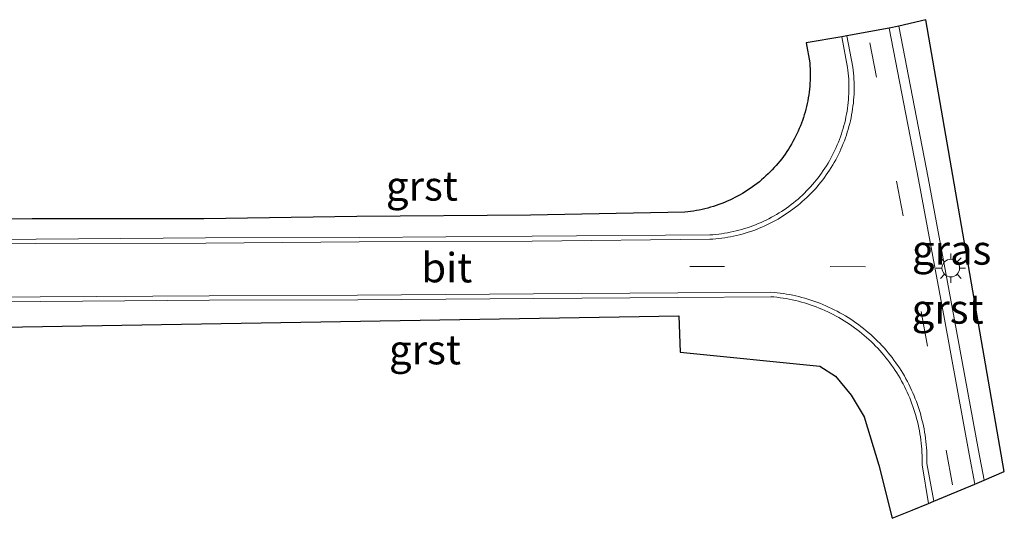
# Model space of a CAD drawing. Units: metres. Extents: x 224214 to 230008, y 506248 to 512500.
# Drawn here: x 228940 to 229024, y 508563 to 508606 of the extents above; entities that cross this region are included whole.
import ezdxf
from ezdxf.enums import TextEntityAlignment as Align

# ---------------------------------------------------------------- set-up
doc = ezdxf.new("R2010")
doc.units = ezdxf.units.M
doc.linetypes.add('VW-3-9_STREEP', pattern=[12, 3, -9])
doc.layers.get('0').update_dxf_attribs({"lineweight": 25})
for name, color, linetype, lineweight in [('B-ME-IE-GRASLAND-GV-B6', 93, 'Continuous', 18), ('B-ME-IE-MEUBILAIR_WEGMEUBILAIR-LICHTMAST-S-B1', 8, 'Continuous', 18), ('B-ME-VH-VERH_SOORT-BITUMEN-GV-B6', 8, 'IE-TERREINAFSCHEIDING-NATUURLIJK-HOUTWAL', 18), ('B-ME-VH-VERH_SOORT-GV-B6', 8, 'Continuous', 18), ('B-ME-VW-MARKERING-39STREEP-015-L-B1', 255, 'VW-3-9_STREEP', 18)]:
    doc.layers.add(name, color=color, linetype=linetype, lineweight=lineweight)
doc.layers.add('B-ME-KG-KADASTRAAL-OPNAMEDTMGRENS-L-B1', color=10, linetype='Continuous')
doc.styles.add('NLCS-ISO', font='NLCS-ISO.TTF')
doc.linetypes.add('IE-TERREINAFSCHEIDING-NATUURLIJK-HOUTWAL', pattern='A,7,-1.5,[67,NLCS.SHX,S=0.75,R=45,X=0,Y=0],-1.5,7,-1.5,[70,NLCS.SHX,S=0.75,R=0,X=0,Y=0],-1.5', length=20)

# ---------------------------------------------------------------- blocks, each defined once
blk = doc.blocks.new('lantaarnpaal')
for p, q in [((-0.884, 0.884), (-0.53, 0.53)), ((0, 0.75), (0, 1.25)), ((0.53, 0.53), (0.884, 0.884)), ((-0.75, 0), (-1.25, 0)), ((0.75, 0), (1.25, 0)), ((-0.53, -0.53), (-0.884, -0.884)), ((0, -0.75), (0, -1.25)), ((0.53, -0.53), (0.884, -0.884))]:
    blk.add_line(p, q)
blk.add_circle((0, 0), 0.75)

msp = doc.modelspace()

# ---------------------------------------------------------------- linework, layer by layer
at = {"layer": 'B-ME-IE-GRASLAND-GV-B6'}
for points in [[(229023.797, 508567.131, 6.45), (229022.081, 508566.395, 6.856), (229021.606, 508568.92, 6.85), (229019.539, 508580.185, 6.862), (229017.31, 508592.139, 6.842), (229014.83, 508605.041, 6.765), (229017.105, 508605.598, 6.45), (229023.797, 508567.131, 6.45)], [(228924.577, 508588.631, 6.038), (228941.065, 508588.647, 6.124), (228955.675, 508588.647, 6.222), (228968.699, 508588.842, 6.263), (228983.478, 508588.965, 6.351), (228996.61, 508589.22, 6.434), (228996.857, 508589.246, 6.436), (228997.103, 508589.276, 6.438), (228997.349, 508589.312, 6.44), (228997.594, 508589.353, 6.442), (228997.838, 508589.399, 6.444), (228998.081, 508589.45, 6.446), (228998.323, 508589.507, 6.448), (228998.564, 508589.568, 6.45), (228998.803, 508589.635, 6.453), (228999.04, 508589.707, 6.455), (228999.276, 508589.783, 6.457), (228999.511, 508589.865, 6.46), (228999.744, 508589.951, 6.462), (228999.975, 508590.043, 6.464), (229000.204, 508590.139, 6.467), (229000.43, 508590.24, 6.469), (229000.655, 508590.346, 6.471), (229000.877, 508590.457, 6.474), (229001.097, 508590.572, 6.476), (229001.315, 508590.692, 6.479), (229001.529, 508590.817, 6.481), (229001.741, 508590.946, 6.484), (229001.951, 508591.079, 6.487), (229002.158, 508591.217, 6.489), (229002.361, 508591.359, 6.492), (229002.561, 508591.506, 6.494), (229002.759, 508591.656, 6.497), (229002.953, 508591.811, 6.5), (229003.144, 508591.97, 6.502), (229003.331, 508592.133, 6.505), (229003.515, 508592.3, 6.507), (229003.695, 508592.47, 6.51), (229003.872, 508592.645, 6.513), (229004.045, 508592.823, 6.516), (229004.215, 508593.005, 6.518), (229004.38, 508593.19, 6.521), (229004.541, 508593.379, 6.524), (229004.698, 508593.571, 6.526), (229004.851, 508593.766, 6.529), (229005.001, 508593.965, 6.532), (229005.145, 508594.167, 6.534), (229005.286, 508594.371, 6.537), (229005.422, 508594.579, 6.54), (229005.554, 508594.789, 6.542), (229005.681, 508595.003, 6.545), (229005.804, 508595.219, 6.548), (229005.922, 508595.437, 6.55), (229006.035, 508595.658, 6.553), (229006.144, 508595.881, 6.555), (229006.248, 508596.106, 6.558), (229006.348, 508596.334, 6.56), (229006.442, 508596.564, 6.563), (229006.532, 508596.795, 6.566), (229006.616, 508597.029, 6.568), (229006.696, 508597.264, 6.571), (229006.771, 508597.501, 6.573), (229006.84, 508597.739, 6.576), (229006.905, 508597.979, 6.578), (229006.965, 508598.22, 6.581), (229007.019, 508598.462, 6.583), (229007.068, 508598.706, 6.585), (229007.112, 508598.95, 6.588), (229007.151, 508599.195, 6.59), (229007.185, 508599.441, 6.592), (229007.214, 508599.688, 6.594), (229007.237, 508599.935, 6.597), (229007.255, 508600.183, 6.599), (229007.268, 508600.431, 6.601), (229007.276, 508600.679, 6.603), (229007.278, 508600.927, 6.605), (229007.275, 508601.175, 6.607), (229007.267, 508601.424, 6.609), (229007.254, 508601.672, 6.611), (229007.235, 508601.919, 6.613), (229006.925, 508603.629, 6.621), (229009.958, 508604.131, 6.801), (229010.459, 508601.54, 6.807), (229010.49, 508601.292, 6.805), (229010.517, 508601.044, 6.804), (229010.538, 508600.796, 6.802), (229010.555, 508600.547, 6.8), (229010.567, 508600.297, 6.798), (229010.573, 508600.048, 6.796), (229010.575, 508599.798, 6.794), (229010.572, 508599.549, 6.792), (229010.564, 508599.299, 6.791), (229010.551, 508599.05, 6.789), (229010.533, 508598.801, 6.787), (229010.51, 508598.553, 6.784), (229010.482, 508598.305, 6.782), (229010.449, 508598.057, 6.78), (229010.411, 508597.811, 6.778), (229010.369, 508597.565, 6.776), (229010.321, 508597.32, 6.774), (229010.269, 508597.076, 6.772), (229010.212, 508596.833, 6.769), (229010.15, 508596.591, 6.767), (229010.083, 508596.351, 6.765), (229010.011, 508596.112, 6.763), (229009.935, 508595.874, 6.76), (229009.854, 508595.638, 6.758), (229009.769, 508595.404, 6.756), (229009.678, 508595.171, 6.753), (229009.583, 508594.94, 6.751), (229009.484, 508594.711, 6.749), (229009.38, 508594.484, 6.746), (229009.272, 508594.259, 6.744), (229009.159, 508594.037, 6.741), (229009.042, 508593.817, 6.739), (229008.92, 508593.599, 6.736), (229008.794, 508593.383, 6.734), (229008.664, 508593.17, 6.732), (229008.53, 508592.96, 6.729), (229008.391, 508592.752, 6.727), (229008.248, 508592.548, 6.724), (229008.102, 508592.346, 6.722), (229007.951, 508592.147, 6.719), (229007.797, 508591.951, 6.717), (229007.638, 508591.758, 6.714), (229007.476, 508591.568, 6.712), (229007.31, 508591.382, 6.709), (229007.14, 508591.199, 6.707), (229006.967, 508591.019, 6.704), (229006.791, 508590.843, 6.702), (229006.61, 508590.67, 6.7), (229006.427, 508590.501, 6.697), (229006.24, 508590.336, 6.695), (229006.05, 508590.174, 6.692), (229005.857, 508590.016, 6.69), (229005.66, 508589.862, 6.687), (229005.461, 508589.712, 6.685), (229005.258, 508589.566, 6.683), (229005.053, 508589.424, 6.68), (229004.845, 508589.286, 6.678), (229004.634, 508589.153, 6.675), (229004.421, 508589.023, 6.673), (229004.205, 508588.898, 6.671), (229003.987, 508588.777, 6.668), (229003.766, 508588.66, 6.666), (229003.544, 508588.548, 6.664), (229003.318, 508588.44, 6.662), (229003.091, 508588.337, 6.659), (229002.862, 508588.238, 6.657), (229002.631, 508588.144, 6.655), (229002.398, 508588.054, 6.653), (229002.163, 508587.97, 6.651), (229001.927, 508587.889, 6.649), (229001.689, 508587.814, 6.647), (229001.45, 508587.743, 6.645), (229001.209, 508587.677, 6.643), (229000.967, 508587.616, 6.641), (229000.724, 508587.559, 6.639), (229000.48, 508587.508, 6.637), (229000.235, 508587.461, 6.635), (228999.989, 508587.419, 6.633), (228999.742, 508587.382, 6.631), (228999.495, 508587.35, 6.629), (228999.247, 508587.323, 6.627), (228998.998, 508587.3, 6.626), (228998.749, 508587.283, 6.624), (228983.623, 508587.183, 6.521), (228968.929, 508587.073, 6.427), (228955.813, 508587.021, 6.364), (228941.405, 508586.931, 6.282), (228924.558, 508586.791, 6.217)], [(228927.76, 508581.508, 6.366), (228941.743, 508581.614, 6.409), (228956.151, 508581.725, 6.486), (228968.782, 508581.755, 6.528), (228983.753, 508581.882, 6.615), (228996.018, 508581.947, 6.708), (229003.918, 508582.022, 6.751), (229004.182, 508581.999, 6.752), (229004.446, 508581.97, 6.752), (229004.71, 508581.937, 6.753), (229004.972, 508581.898, 6.754), (229005.234, 508581.855, 6.755), (229005.495, 508581.806, 6.756), (229005.755, 508581.753, 6.756), (229006.014, 508581.694, 6.757), (229006.272, 508581.631, 6.758), (229006.528, 508581.563, 6.759), (229006.783, 508581.49, 6.76), (229007.037, 508581.412, 6.76), (229007.289, 508581.33, 6.761), (229007.54, 508581.243, 6.762), (229007.789, 508581.15, 6.763), (229008.036, 508581.054, 6.764), (229008.281, 508580.952, 6.765), (229008.525, 508580.846, 6.766), (229008.766, 508580.735, 6.767), (229009.005, 508580.62, 6.767), (229009.242, 508580.5, 6.768), (229009.476, 508580.376, 6.769), (229009.709, 508580.247, 6.77), (229009.938, 508580.114, 6.771), (229010.165, 508579.977, 6.772), (229010.39, 508579.835, 6.773), (229010.612, 508579.689, 6.774), (229010.83, 508579.539, 6.775), (229011.046, 508579.385, 6.776), (229011.259, 508579.227, 6.777), (229011.47, 508579.065, 6.778), (229011.677, 508578.898, 6.779), (229011.88, 508578.728, 6.78), (229012.081, 508578.554, 6.781), (229012.278, 508578.377, 6.782), (229012.471, 508578.195, 6.783), (229012.662, 508578.01, 6.784), (229012.848, 508577.821, 6.785), (229013.031, 508577.629, 6.786), (229013.211, 508577.433, 6.787), (229013.386, 508577.234, 6.788), (229013.558, 508577.032, 6.789), (229013.726, 508576.827, 6.789), (229013.89, 508576.618, 6.79), (229014.05, 508576.406, 6.791), (229014.206, 508576.192, 6.792), (229014.358, 508575.974, 6.793), (229014.506, 508575.753, 6.794), (229014.649, 508575.53, 6.795), (229014.789, 508575.304, 6.796), (229014.924, 508575.076, 6.797), (229015.054, 508574.845, 6.798), (229015.18, 508574.611, 6.799), (229015.302, 508574.375, 6.8), (229015.419, 508574.137, 6.801), (229015.532, 508573.897, 6.802), (229015.64, 508573.654, 6.803), (229015.744, 508573.41, 6.804), (229015.843, 508573.164, 6.805), (229015.937, 508572.915, 6.806), (229016.026, 508572.666, 6.807), (229016.111, 508572.414, 6.807), (229016.191, 508572.161, 6.808), (229016.266, 508571.906, 6.809), (229016.336, 508571.65, 6.81), (229016.401, 508571.393, 6.811), (229016.462, 508571.135, 6.812), (229016.517, 508570.875, 6.813), (229016.568, 508570.615, 6.814), (229016.614, 508570.353, 6.814), (229016.654, 508570.091, 6.815), (229016.69, 508569.828, 6.816), (229016.721, 508569.564, 6.817), (229016.746, 508569.3, 6.818), (229016.767, 508569.035, 6.818), (229016.783, 508568.77, 6.819), (229016.793, 508568.505, 6.82), (229016.799, 508568.24, 6.821), (229016.8, 508567.974, 6.821), (229016.795, 508567.709, 6.822)], [(229016.795, 508567.709, 6.822), (229017.333, 508564.432, 6.769), (229015.953, 508563.862, 6.647), (229014.258, 508563.161, 6.005), (229013.116, 508567.679, 6.564), (229011.877, 508571.785, 6.561), (229010.752, 508573.641, 6.67), (229009.43, 508575.271, 6.67), (229008.105, 508576.119, 6.669), (228996.205, 508577.306, 6.08), (228996.088, 508580.393, 6.62), (228977.473, 508580.084, 6.588), (228958.858, 508579.774, 6.556), (228940.243, 508579.465, 6.523), (228921.627, 508579.156, 6.491)]]:
    msp.add_polyline3d(points, dxfattribs=at)
at = {"layer": 'B-ME-KG-KADASTRAAL-OPNAMEDTMGRENS-L-B1'}
msp.add_polyline3d([(228921.627, 508579.156, 6.491), (228940.243, 508579.465, 6.523), (228958.858, 508579.774, 6.556), (228977.473, 508580.084, 6.588), (228996.088, 508580.393, 6.62), (228996.205, 508577.306, 6.08), (229008.105, 508576.119, 6.669), (229009.43, 508575.271, 6.67), (229010.752, 508573.641, 6.67), (229011.877, 508571.785, 6.561), (229013.116, 508567.679, 6.564), (229014.258, 508563.161, 6.005), (229015.953, 508563.862, 6.647), (229017.333, 508564.432, 6.769), (229017.791, 508564.621, 6.817), (229021.276, 508566.062, 6.86), (229022.081, 508566.395, 6.856), (229023.797, 508567.131, 6.45), (229017.105, 508605.598, 6.45), (229014.83, 508605.041, 6.765), (229014.006, 508604.887, 6.771), (229010.401, 508604.213, 6.798), (229009.958, 508604.131, 6.801), (229006.925, 508603.629, 6.621), (229007.235, 508601.919, 6.613), (229007.254, 508601.672, 6.611), (229007.267, 508601.424, 6.609), (229007.275, 508601.175, 6.607), (229007.278, 508600.927, 6.605), (229007.276, 508600.679, 6.603), (229007.268, 508600.431, 6.601), (229007.255, 508600.183, 6.599), (229007.237, 508599.935, 6.597), (229007.214, 508599.688, 6.594), (229007.185, 508599.441, 6.592), (229007.151, 508599.195, 6.59), (229007.112, 508598.95, 6.588), (229007.068, 508598.706, 6.585), (229007.019, 508598.462, 6.583), (229006.965, 508598.22, 6.581), (229006.905, 508597.979, 6.578), (229006.84, 508597.739, 6.576), (229006.771, 508597.501, 6.573), (229006.696, 508597.264, 6.571), (229006.616, 508597.029, 6.568), (229006.532, 508596.795, 6.566), (229006.442, 508596.564, 6.563), (229006.348, 508596.334, 6.56), (229006.248, 508596.106, 6.558), (229006.144, 508595.881, 6.555), (229006.035, 508595.658, 6.553), (229005.922, 508595.437, 6.55), (229005.804, 508595.219, 6.548), (229005.681, 508595.003, 6.545), (229005.554, 508594.789, 6.542), (229005.422, 508594.579, 6.54), (229005.286, 508594.371, 6.537), (229005.145, 508594.167, 6.534), (229005.001, 508593.965, 6.532), (229004.851, 508593.766, 6.529), (229004.698, 508593.571, 6.526), (229004.541, 508593.379, 6.524), (229004.38, 508593.19, 6.521), (229004.215, 508593.005, 6.518), (229004.045, 508592.823, 6.516), (229003.872, 508592.645, 6.513), (229003.695, 508592.47, 6.51), (229003.515, 508592.3, 6.507), (229003.331, 508592.133, 6.505), (229003.144, 508591.97, 6.502), (229002.953, 508591.811, 6.5), (229002.759, 508591.656, 6.497), (229002.561, 508591.506, 6.494), (229002.361, 508591.359, 6.492), (229002.158, 508591.217, 6.489), (229001.951, 508591.079, 6.487), (229001.741, 508590.946, 6.484), (229001.529, 508590.817, 6.481), (229001.315, 508590.692, 6.479), (229001.097, 508590.572, 6.476), (229000.877, 508590.457, 6.474), (229000.655, 508590.346, 6.471), (229000.43, 508590.24, 6.469), (229000.204, 508590.139, 6.467), (228999.975, 508590.043, 6.464), (228999.744, 508589.951, 6.462), (228999.511, 508589.865, 6.46), (228999.276, 508589.783, 6.457), (228999.04, 508589.707, 6.455), (228998.803, 508589.635, 6.453), (228998.564, 508589.568, 6.45), (228998.323, 508589.507, 6.448), (228998.081, 508589.45, 6.446), (228997.838, 508589.399, 6.444), (228997.594, 508589.353, 6.442), (228997.349, 508589.312, 6.44), (228997.103, 508589.276, 6.438), (228996.857, 508589.246, 6.436), (228996.61, 508589.22, 6.434), (228983.478, 508588.965, 6.351), (228968.699, 508588.842, 6.263), (228955.675, 508588.647, 6.222), (228941.065, 508588.647, 6.124), (228924.577, 508588.631, 6.038)], dxfattribs=at)
at = {"layer": 'B-ME-VH-VERH_SOORT-BITUMEN-GV-B6'}
for points in [[(228924.542, 508586.378, 6.222), (228941.377, 508586.547, 6.287), (228955.856, 508586.588, 6.359), (228968.89, 508586.68, 6.431), (228983.611, 508586.751, 6.517), (228998.74, 508586.905, 6.626), (228998.994, 508586.921, 6.628), (228999.248, 508586.943, 6.629), (228999.501, 508586.969, 6.631), (228999.753, 508587, 6.633), (229000.005, 508587.037, 6.635), (229000.256, 508587.078, 6.636), (229000.506, 508587.124, 6.638), (229000.756, 508587.175, 6.64), (229001.004, 508587.23, 6.642), (229001.251, 508587.291, 6.644), (229001.497, 508587.357, 6.646), (229001.742, 508587.427, 6.648), (229001.985, 508587.502, 6.65), (229002.226, 508587.582, 6.652), (229002.467, 508587.666, 6.654), (229002.705, 508587.755, 6.656), (229002.941, 508587.849, 6.658), (229003.176, 508587.948, 6.66), (229003.409, 508588.051, 6.662), (229003.639, 508588.158, 6.665), (229003.868, 508588.271, 6.667), (229004.094, 508588.387, 6.669), (229004.318, 508588.508, 6.671), (229004.539, 508588.633, 6.673), (229004.758, 508588.763, 6.676), (229004.975, 508588.897, 6.678), (229005.188, 508589.035, 6.68), (229005.399, 508589.177, 6.682), (229005.607, 508589.324, 6.685), (229005.813, 508589.474, 6.687), (229006.015, 508589.629, 6.689), (229006.214, 508589.787, 6.692), (229006.41, 508589.949, 6.694), (229006.603, 508590.115, 6.696), (229006.793, 508590.285, 6.699), (229006.979, 508590.458, 6.701), (229007.162, 508590.635, 6.704), (229007.341, 508590.816, 6.706), (229007.517, 508591, 6.708), (229007.689, 508591.188, 6.711), (229007.857, 508591.378, 6.713), (229008.021, 508591.573, 6.716), (229008.182, 508591.77, 6.718), (229008.339, 508591.97, 6.72), (229008.492, 508592.174, 6.723), (229008.641, 508592.38, 6.725), (229008.785, 508592.589, 6.727), (229008.926, 508592.801, 6.73), (229009.063, 508593.016, 6.732), (229009.195, 508593.234, 6.735), (229009.323, 508593.454, 6.737), (229009.447, 508593.676, 6.739), (229009.566, 508593.901, 6.742), (229009.681, 508594.128, 6.744), (229009.791, 508594.357, 6.746), (229009.897, 508594.589, 6.749), (229009.998, 508594.822, 6.751), (229010.095, 508595.057, 6.753), (229010.187, 508595.295, 6.755), (229010.274, 508595.534, 6.758), (229010.357, 508595.774, 6.76), (229010.435, 508596.016, 6.762), (229010.508, 508596.26, 6.764), (229010.577, 508596.505, 6.767), (229010.64, 508596.752, 6.769), (229010.699, 508596.999, 6.771), (229010.753, 508597.248, 6.773), (229010.802, 508597.498, 6.775), (229010.846, 508597.748, 6.777), (229010.885, 508598, 6.779), (229010.92, 508598.252, 6.781), (229010.949, 508598.505, 6.783), (229010.973, 508598.758, 6.785), (229010.993, 508599.012, 6.787), (229011.007, 508599.266, 6.789), (229011.017, 508599.52, 6.791), (229011.021, 508599.774, 6.793), (229011.021, 508600.029, 6.795), (229011.015, 508600.283, 6.796), (229011.005, 508600.538, 6.798), (229010.989, 508600.792, 6.8), (229010.969, 508601.045, 6.802), (229010.943, 508601.298, 6.803), (229010.913, 508601.551, 6.805), (229010.401, 508604.213, 6.798), (229014.006, 508604.887, 6.771), (229016.492, 508592.009, 6.849)], [(229016.492, 508592.009, 6.849), (229018.708, 508580.1, 6.891), (229020.796, 508568.608, 6.852), (229021.276, 508566.062, 6.86), (229017.791, 508564.621, 6.817), (229017.211, 508567.826, 6.819), (229017.214, 508568.095, 6.818), (229017.211, 508568.363, 6.818), (229017.204, 508568.631, 6.817), (229017.191, 508568.9, 6.816), (229017.174, 508569.167, 6.816), (229017.151, 508569.435, 6.815), (229017.124, 508569.702, 6.814), (229017.091, 508569.969, 6.813), (229017.054, 508570.234, 6.813), (229017.011, 508570.5, 6.812), (229016.964, 508570.764, 6.811), (229016.911, 508571.027, 6.81), (229016.854, 508571.289, 6.809), (229016.792, 508571.551, 6.809), (229016.725, 508571.811, 6.808), (229016.653, 508572.069, 6.807), (229016.576, 508572.327, 6.806), (229016.495, 508572.582, 6.805), (229016.409, 508572.837, 6.804), (229016.318, 508573.089, 6.804), (229016.222, 508573.34, 6.803), (229016.122, 508573.589, 6.802), (229016.017, 508573.836, 6.801), (229015.907, 508574.081, 6.8), (229015.793, 508574.324, 6.799), (229015.674, 508574.565, 6.798), (229015.551, 508574.804, 6.797), (229015.423, 508575.04, 6.797), (229015.291, 508575.273, 6.796), (229015.155, 508575.505, 6.795), (229015.014, 508575.733, 6.794), (229014.869, 508575.959, 6.793), (229014.72, 508576.183, 6.792), (229014.567, 508576.403, 6.791), (229014.409, 508576.621, 6.79), (229014.248, 508576.835, 6.789), (229014.083, 508577.047, 6.788), (229013.913, 508577.255, 6.787), (229013.74, 508577.46, 6.786), (229013.563, 508577.662, 6.786), (229013.382, 508577.861, 6.785), (229013.198, 508578.056, 6.784), (229013.01, 508578.247, 6.783), (229012.818, 508578.435, 6.782), (229012.623, 508578.62, 6.781), (229012.425, 508578.801, 6.78), (229012.223, 508578.978, 6.779), (229012.018, 508579.151, 6.778), (229011.809, 508579.32, 6.777), (229011.598, 508579.486, 6.776), (229011.384, 508579.647, 6.775), (229011.166, 508579.805, 6.774), (229010.946, 508579.958, 6.774), (229010.723, 508580.107, 6.773), (229010.497, 508580.252, 6.772), (229010.268, 508580.393, 6.771), (229010.037, 508580.529, 6.77), (229009.803, 508580.661, 6.769), (229009.567, 508580.789, 6.768), (229009.328, 508580.912, 6.767), (229009.087, 508581.031, 6.767), (229008.844, 508581.145, 6.766), (229008.599, 508581.255, 6.765), (229008.352, 508581.36, 6.764), (229008.103, 508581.46, 6.763), (229007.853, 508581.556, 6.762), (229007.6, 508581.647, 6.762), (229007.346, 508581.734, 6.761), (229007.09, 508581.815, 6.76), (229006.833, 508581.892, 6.759), (229006.574, 508581.964, 6.758), (229006.314, 508582.031, 6.758), (229006.053, 508582.093, 6.757), (229005.791, 508582.15, 6.756), (229005.527, 508582.203, 6.755), (229005.263, 508582.25, 6.755), (229004.998, 508582.293, 6.754), (229004.732, 508582.33, 6.753), (229004.466, 508582.363, 6.752), (229004.199, 508582.39, 6.752), (229003.931, 508582.413, 6.751), (228996.023, 508582.349, 6.697), (228983.73, 508582.276, 6.602), (228968.754, 508582.158, 6.518), (228956.134, 508582.105, 6.477), (228941.736, 508582.013, 6.416), (228927.744, 508581.923, 6.357)]]:
    msp.add_polyline3d(points, dxfattribs=at)
at = {"layer": 'B-ME-VH-VERH_SOORT-GV-B6'}
for points in [[(229022.081, 508566.395, 6.856), (229021.276, 508566.062, 6.86), (229020.796, 508568.608, 6.852), (229018.708, 508580.1, 6.891), (229016.492, 508592.009, 6.849), (229014.006, 508604.887, 6.771), (229014.83, 508605.041, 6.765), (229017.31, 508592.139, 6.842), (229019.539, 508580.185, 6.862), (229021.606, 508568.92, 6.85), (229022.081, 508566.395, 6.856)], [(228924.558, 508586.791, 6.217), (228941.405, 508586.931, 6.282), (228955.813, 508587.021, 6.364), (228968.929, 508587.073, 6.427), (228983.623, 508587.183, 6.521), (228998.749, 508587.283, 6.624), (228998.998, 508587.3, 6.626), (228999.247, 508587.323, 6.627), (228999.495, 508587.35, 6.629), (228999.742, 508587.382, 6.631), (228999.989, 508587.419, 6.633), (229000.235, 508587.461, 6.635), (229000.48, 508587.508, 6.637), (229000.724, 508587.559, 6.639), (229000.967, 508587.616, 6.641), (229001.209, 508587.677, 6.643), (229001.45, 508587.743, 6.645), (229001.689, 508587.814, 6.647), (229001.927, 508587.889, 6.649), (229002.163, 508587.97, 6.651), (229002.398, 508588.054, 6.653), (229002.631, 508588.144, 6.655), (229002.862, 508588.238, 6.657), (229003.091, 508588.337, 6.659), (229003.318, 508588.44, 6.662), (229003.544, 508588.548, 6.664), (229003.766, 508588.66, 6.666), (229003.987, 508588.777, 6.668), (229004.205, 508588.898, 6.671), (229004.421, 508589.023, 6.673), (229004.634, 508589.153, 6.675), (229004.845, 508589.286, 6.678), (229005.053, 508589.424, 6.68), (229005.258, 508589.566, 6.683), (229005.461, 508589.712, 6.685), (229005.66, 508589.862, 6.687), (229005.857, 508590.016, 6.69), (229006.05, 508590.174, 6.692), (229006.24, 508590.336, 6.695), (229006.427, 508590.501, 6.697), (229006.61, 508590.67, 6.7), (229006.791, 508590.843, 6.702), (229006.967, 508591.019, 6.704), (229007.14, 508591.199, 6.707), (229007.31, 508591.382, 6.709), (229007.476, 508591.568, 6.712), (229007.638, 508591.758, 6.714), (229007.797, 508591.951, 6.717), (229007.951, 508592.147, 6.719), (229008.102, 508592.346, 6.722), (229008.248, 508592.548, 6.724), (229008.391, 508592.752, 6.727), (229008.53, 508592.96, 6.729), (229008.664, 508593.17, 6.732), (229008.794, 508593.383, 6.734), (229008.92, 508593.599, 6.736), (229009.042, 508593.817, 6.739), (229009.159, 508594.037, 6.741), (229009.272, 508594.259, 6.744), (229009.38, 508594.484, 6.746), (229009.484, 508594.711, 6.749), (229009.583, 508594.94, 6.751), (229009.678, 508595.171, 6.753), (229009.769, 508595.404, 6.756), (229009.854, 508595.638, 6.758), (229009.935, 508595.874, 6.76), (229010.011, 508596.112, 6.763), (229010.083, 508596.351, 6.765), (229010.15, 508596.591, 6.767), (229010.212, 508596.833, 6.769), (229010.269, 508597.076, 6.772), (229010.321, 508597.32, 6.774), (229010.369, 508597.565, 6.776), (229010.411, 508597.811, 6.778), (229010.449, 508598.057, 6.78), (229010.482, 508598.305, 6.782), (229010.51, 508598.553, 6.784), (229010.533, 508598.801, 6.787), (229010.551, 508599.05, 6.789), (229010.564, 508599.299, 6.791), (229010.572, 508599.549, 6.792), (229010.575, 508599.798, 6.794), (229010.573, 508600.048, 6.796), (229010.567, 508600.297, 6.798), (229010.555, 508600.547, 6.8), (229010.538, 508600.796, 6.802), (229010.517, 508601.044, 6.804), (229010.49, 508601.292, 6.805), (229010.459, 508601.54, 6.807), (229009.958, 508604.131, 6.801), (229010.401, 508604.213, 6.798), (229010.913, 508601.551, 6.805), (229010.943, 508601.298, 6.803), (229010.969, 508601.045, 6.802), (229010.989, 508600.792, 6.8), (229011.005, 508600.538, 6.798), (229011.015, 508600.283, 6.796), (229011.021, 508600.029, 6.795), (229011.021, 508599.774, 6.793), (229011.017, 508599.52, 6.791), (229011.007, 508599.266, 6.789), (229010.993, 508599.012, 6.787), (229010.973, 508598.758, 6.785), (229010.949, 508598.505, 6.783), (229010.92, 508598.252, 6.781), (229010.885, 508598, 6.779), (229010.846, 508597.748, 6.777), (229010.802, 508597.498, 6.775), (229010.753, 508597.248, 6.773), (229010.699, 508596.999, 6.771), (229010.64, 508596.752, 6.769), (229010.577, 508596.505, 6.767), (229010.508, 508596.26, 6.764), (229010.435, 508596.016, 6.762), (229010.357, 508595.774, 6.76), (229010.274, 508595.534, 6.758), (229010.187, 508595.295, 6.755), (229010.095, 508595.057, 6.753), (229009.998, 508594.822, 6.751), (229009.897, 508594.589, 6.749), (229009.791, 508594.357, 6.746), (229009.681, 508594.128, 6.744), (229009.566, 508593.901, 6.742), (229009.447, 508593.676, 6.739), (229009.323, 508593.454, 6.737), (229009.195, 508593.234, 6.735), (229009.063, 508593.016, 6.732), (229008.926, 508592.801, 6.73), (229008.785, 508592.589, 6.727), (229008.641, 508592.38, 6.725), (229008.492, 508592.174, 6.723), (229008.339, 508591.97, 6.72), (229008.182, 508591.77, 6.718), (229008.021, 508591.573, 6.716), (229007.857, 508591.378, 6.713), (229007.689, 508591.188, 6.711), (229007.517, 508591, 6.708), (229007.341, 508590.816, 6.706), (229007.162, 508590.635, 6.704), (229006.979, 508590.458, 6.701), (229006.793, 508590.285, 6.699), (229006.603, 508590.115, 6.696), (229006.41, 508589.949, 6.694), (229006.214, 508589.787, 6.692), (229006.015, 508589.629, 6.689), (229005.813, 508589.474, 6.687), (229005.607, 508589.324, 6.685), (229005.399, 508589.177, 6.682), (229005.188, 508589.035, 6.68), (229004.975, 508588.897, 6.678), (229004.758, 508588.763, 6.676), (229004.539, 508588.633, 6.673), (229004.318, 508588.508, 6.671), (229004.094, 508588.387, 6.669), (229003.868, 508588.271, 6.667), (229003.639, 508588.158, 6.665), (229003.409, 508588.051, 6.662), (229003.176, 508587.948, 6.66), (229002.941, 508587.849, 6.658), (229002.705, 508587.755, 6.656), (229002.467, 508587.666, 6.654), (229002.226, 508587.582, 6.652), (229001.985, 508587.502, 6.65), (229001.742, 508587.427, 6.648), (229001.497, 508587.357, 6.646), (229001.251, 508587.291, 6.644), (229001.004, 508587.23, 6.642), (229000.756, 508587.175, 6.64), (229000.506, 508587.124, 6.638), (229000.256, 508587.078, 6.636), (229000.005, 508587.037, 6.635), (228999.753, 508587, 6.633), (228999.501, 508586.969, 6.631), (228999.248, 508586.943, 6.629), (228998.994, 508586.921, 6.628), (228998.74, 508586.905, 6.626), (228983.611, 508586.751, 6.517), (228968.89, 508586.68, 6.431), (228955.856, 508586.588, 6.359), (228941.377, 508586.547, 6.287), (228924.542, 508586.378, 6.222)], [(228927.744, 508581.923, 6.357), (228941.736, 508582.013, 6.416), (228956.134, 508582.105, 6.477), (228968.754, 508582.158, 6.518), (228983.73, 508582.276, 6.602), (228996.023, 508582.349, 6.697), (229003.931, 508582.413, 6.751), (229004.199, 508582.39, 6.752), (229004.466, 508582.363, 6.752), (229004.732, 508582.33, 6.753), (229004.998, 508582.293, 6.754), (229005.263, 508582.25, 6.755), (229005.527, 508582.203, 6.755), (229005.791, 508582.15, 6.756), (229006.053, 508582.093, 6.757), (229006.314, 508582.031, 6.758), (229006.574, 508581.964, 6.758), (229006.833, 508581.892, 6.759), (229007.09, 508581.815, 6.76), (229007.346, 508581.734, 6.761), (229007.6, 508581.647, 6.762), (229007.853, 508581.556, 6.762), (229008.103, 508581.46, 6.763), (229008.352, 508581.36, 6.764), (229008.599, 508581.255, 6.765), (229008.844, 508581.145, 6.766), (229009.087, 508581.031, 6.767), (229009.328, 508580.912, 6.767), (229009.567, 508580.789, 6.768), (229009.803, 508580.661, 6.769), (229010.037, 508580.529, 6.77), (229010.268, 508580.393, 6.771), (229010.497, 508580.252, 6.772), (229010.723, 508580.107, 6.773), (229010.946, 508579.958, 6.774), (229011.166, 508579.805, 6.774), (229011.384, 508579.647, 6.775), (229011.598, 508579.486, 6.776), (229011.809, 508579.32, 6.777), (229012.018, 508579.151, 6.778), (229012.223, 508578.978, 6.779), (229012.425, 508578.801, 6.78), (229012.623, 508578.62, 6.781), (229012.818, 508578.435, 6.782), (229013.01, 508578.247, 6.783), (229013.198, 508578.056, 6.784), (229013.382, 508577.861, 6.785), (229013.563, 508577.662, 6.786), (229013.74, 508577.46, 6.786), (229013.913, 508577.255, 6.787), (229014.083, 508577.047, 6.788), (229014.248, 508576.835, 6.789), (229014.409, 508576.621, 6.79), (229014.567, 508576.403, 6.791), (229014.72, 508576.183, 6.792), (229014.869, 508575.959, 6.793), (229015.014, 508575.733, 6.794), (229015.155, 508575.505, 6.795), (229015.291, 508575.273, 6.796), (229015.423, 508575.04, 6.797), (229015.551, 508574.804, 6.797), (229015.674, 508574.565, 6.798), (229015.793, 508574.324, 6.799), (229015.907, 508574.081, 6.8), (229016.017, 508573.836, 6.801), (229016.122, 508573.589, 6.802), (229016.222, 508573.34, 6.803), (229016.318, 508573.089, 6.804), (229016.409, 508572.837, 6.804), (229016.495, 508572.582, 6.805), (229016.576, 508572.327, 6.806), (229016.653, 508572.069, 6.807), (229016.725, 508571.811, 6.808), (229016.792, 508571.551, 6.809), (229016.854, 508571.289, 6.809), (229016.911, 508571.027, 6.81), (229016.964, 508570.764, 6.811), (229017.011, 508570.5, 6.812), (229017.054, 508570.234, 6.813), (229017.091, 508569.969, 6.813), (229017.124, 508569.702, 6.814), (229017.151, 508569.435, 6.815), (229017.174, 508569.167, 6.816), (229017.191, 508568.9, 6.816), (229017.204, 508568.631, 6.817), (229017.211, 508568.363, 6.818), (229017.214, 508568.095, 6.818), (229017.211, 508567.826, 6.819), (229017.791, 508564.621, 6.817)], [(229017.791, 508564.621, 6.817), (229017.333, 508564.432, 6.769), (229016.795, 508567.709, 6.822), (229016.8, 508567.974, 6.821), (229016.799, 508568.24, 6.821), (229016.793, 508568.505, 6.82), (229016.783, 508568.77, 6.819), (229016.767, 508569.035, 6.818), (229016.746, 508569.3, 6.818), (229016.721, 508569.564, 6.817), (229016.69, 508569.828, 6.816), (229016.654, 508570.091, 6.815), (229016.614, 508570.353, 6.814), (229016.568, 508570.615, 6.814), (229016.517, 508570.875, 6.813), (229016.462, 508571.135, 6.812), (229016.401, 508571.393, 6.811), (229016.336, 508571.65, 6.81), (229016.266, 508571.906, 6.809), (229016.191, 508572.161, 6.808), (229016.111, 508572.414, 6.807), (229016.026, 508572.666, 6.807), (229015.937, 508572.915, 6.806), (229015.843, 508573.164, 6.805), (229015.744, 508573.41, 6.804), (229015.64, 508573.654, 6.803), (229015.532, 508573.897, 6.802), (229015.419, 508574.137, 6.801), (229015.302, 508574.375, 6.8), (229015.18, 508574.611, 6.799), (229015.054, 508574.845, 6.798), (229014.924, 508575.076, 6.797), (229014.789, 508575.304, 6.796), (229014.649, 508575.53, 6.795), (229014.506, 508575.753, 6.794), (229014.358, 508575.974, 6.793), (229014.206, 508576.192, 6.792), (229014.05, 508576.406, 6.791), (229013.89, 508576.618, 6.79), (229013.726, 508576.827, 6.789), (229013.558, 508577.032, 6.789), (229013.386, 508577.234, 6.788), (229013.211, 508577.433, 6.787), (229013.031, 508577.629, 6.786), (229012.848, 508577.821, 6.785), (229012.662, 508578.01, 6.784), (229012.471, 508578.195, 6.783), (229012.278, 508578.377, 6.782), (229012.081, 508578.554, 6.781), (229011.88, 508578.728, 6.78), (229011.677, 508578.898, 6.779), (229011.47, 508579.065, 6.778), (229011.259, 508579.227, 6.777), (229011.046, 508579.385, 6.776), (229010.83, 508579.539, 6.775), (229010.612, 508579.689, 6.774), (229010.39, 508579.835, 6.773), (229010.165, 508579.977, 6.772), (229009.938, 508580.114, 6.771), (229009.709, 508580.247, 6.77), (229009.476, 508580.376, 6.769), (229009.242, 508580.5, 6.768), (229009.005, 508580.62, 6.767), (229008.766, 508580.735, 6.767), (229008.525, 508580.846, 6.766), (229008.281, 508580.952, 6.765), (229008.036, 508581.054, 6.764), (229007.789, 508581.15, 6.763), (229007.54, 508581.243, 6.762), (229007.289, 508581.33, 6.761), (229007.037, 508581.412, 6.76), (229006.783, 508581.49, 6.76), (229006.528, 508581.563, 6.759), (229006.272, 508581.631, 6.758), (229006.014, 508581.694, 6.757), (229005.755, 508581.753, 6.756), (229005.495, 508581.806, 6.756), (229005.234, 508581.855, 6.755), (229004.972, 508581.898, 6.754), (229004.71, 508581.937, 6.753), (229004.446, 508581.97, 6.752), (229004.182, 508581.999, 6.752), (229003.918, 508582.022, 6.751), (228996.018, 508581.947, 6.708), (228983.753, 508581.882, 6.615), (228968.782, 508581.755, 6.528), (228956.151, 508581.725, 6.486), (228941.743, 508581.614, 6.409), (228927.76, 508581.508, 6.366)]]:
    msp.add_polyline3d(points, dxfattribs=at)
at = {"layer": 'B-ME-VW-MARKERING-39STREEP-015-L-B1'}
for p, q in [((229012.366, 508603.641, 6.857), (229015.249, 508588.56, 6.897)), ((229011.988, 508584.576, 6.891), (228997.039, 508584.589, 6.666)), ((229019.375, 508566, 6.883), (229016.672, 508581.084, 6.922))]:
    msp.add_line(p, q, dxfattribs=at)

# ---------------------------------------------------------------- block references
at = {"layer": 'B-ME-IE-MEUBILAIR_WEGMEUBILAIR-LICHTMAST-S-B1', "rotation": 90}
msp.add_blockref('lantaarnpaal', (229019.244, 508584.459, 6.793), dxfattribs=at)

# ---------------------------------------------------------------- texts
at = {"layer": 'B-ME-IE-GRASLAND-GV-B6', "ltscale": 0.2, "style": 'NLCS-ISO'}
msp.add_text('gras', height=2.5, dxfattribs=at).set_placement((229019.3135, 508585.9965), align=Align.MIDDLE_CENTER)
at = {"layer": 'B-ME-VH-VERH_SOORT-BITUMEN-GV-B6', "ltscale": 0.2, "style": 'NLCS-ISO'}
msp.add_text('bit', height=2.5, dxfattribs=at).set_placement((228976.3536, 508584.4917), align=Align.MIDDLE_CENTER)
at = {"layer": 'B-ME-VH-VERH_SOORT-GV-B6', "ltscale": 0.2, "style": 'NLCS-ISO'}
for p in [(228974.2339, 508591.447), (229018.975, 508580.9765), (228974.4971, 508577.5132)]:
    msp.add_text('grst', height=2.5, dxfattribs=at).set_placement(p, align=Align.MIDDLE_CENTER)

doc.saveas('drawing.dxf')
